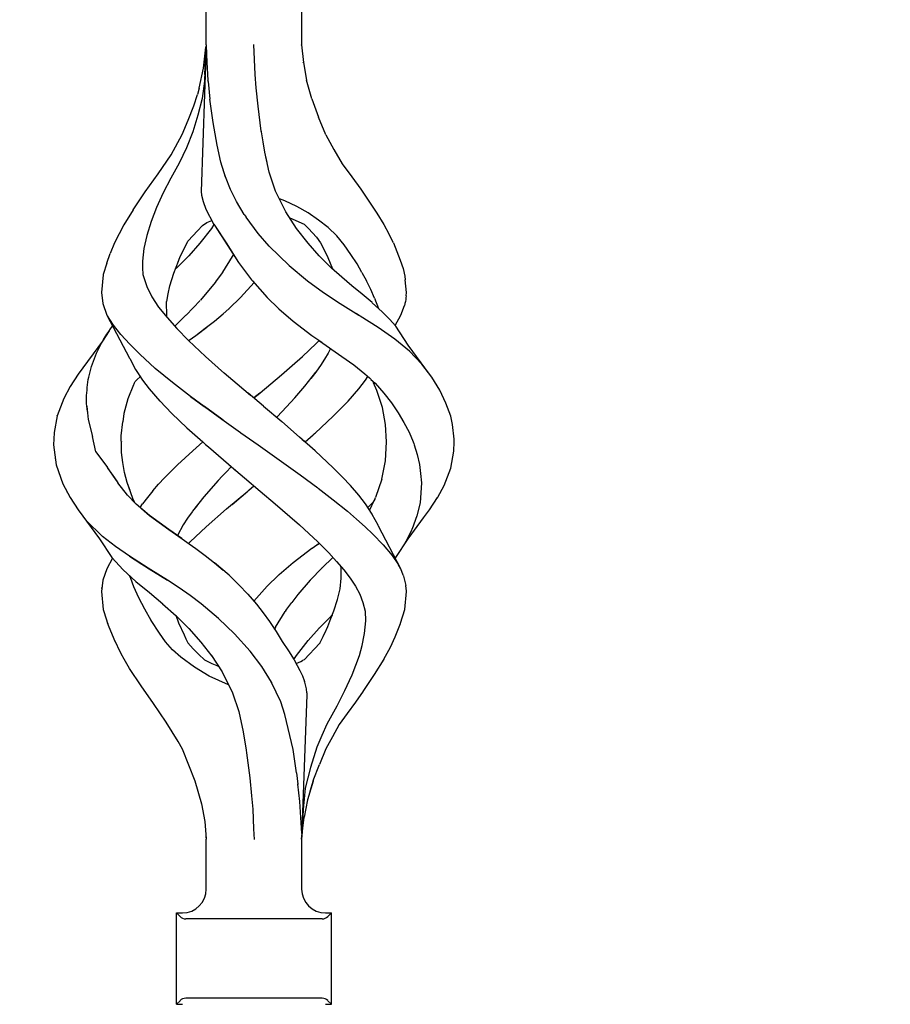
# Model space of a CAD drawing. Units: millimetres. Extents: x 0 to 8410, y 0 to 5940.
# Drawn here: x 5559 to 5668, y 4570 to 4693 of the extents above; entities that cross this region are included whole.
import ezdxf

# ---------------------------------------------------------------- set-up
doc = ezdxf.new("R2010")
doc.units = ezdxf.units.MM
doc.layers.add('YKK_A1', color=4, linetype='Continuous', lineweight=30)

msp = doc.modelspace()

# ---------------------------------------------------------------- linework, layer by layer
at = {"layer": 'YKK_A1', "linetype": 'Continuous', "ltscale": 0.5}
for p, q in [((5582.03, 4690.22), (5582.03, 4696.51)), ((5594.03, 4696.51), (5594.03, 4690.22)), ((5582.03, 4690.15), (5581.38, 4671.77)), ((5581.83, 4686.47), (5582.02, 4690.05)), ((5582.02, 4690.16), (5582.02, 4690.05)), ((5582.03, 4690.22), (5582.03, 4690.15)), ((5582.03, 4690.15), (5582.1, 4687.99)), ((5588.19, 4686.47), (5588.01, 4690.26)), ((5594.03, 4690.22), (5594.27, 4687.98)), ((5594.03, 4690.22), (5594.03, 4690.22)), ((5594.03, 4690.18), (5594.03, 4690.22)), ((5581.7, 4687.28), (5581.99, 4689.91)), ((5582.1, 4687.99), (5582.24, 4685.77)), ((5594.23, 4687.99), (5594.23, 4688)), ((5594.23, 4688), (5594.23, 4687.99)), ((5594.23, 4687.99), (5594.23, 4687.99)), ((5594.23, 4687.97), (5594.23, 4687.99)), ((5594.27, 4687.98), (5594.65, 4685.77)), ((5581.13, 4684.76), (5581.7, 4687.28)), ((5581.83, 4686.47), (5581.81, 4686.05)), ((5588.32, 4684.8), (5588.19, 4686.47)), ((5581.79, 4685.63), (5581.5, 4683.47)), ((5581.81, 4686.05), (5581.79, 4685.63)), ((5582.26, 4685.69), (5582.24, 4685.77)), ((5582.26, 4685.62), (5582.26, 4685.69)), ((5582.26, 4685.62), (5582.49, 4683.38)), ((5595.3, 4683.41), (5594.65, 4685.77)), ((5580.45, 4682.55), (5580.91, 4683.99)), ((5581.13, 4684.76), (5580.91, 4683.99)), ((5588.54, 4682.51), (5588.32, 4684.8)), ((5579.74, 4680.73), (5580.45, 4682.55)), ((5581.5, 4683.47), (5580.96, 4681.36)), ((5582.88, 4680.46), (5582.49, 4683.38)), ((5595.3, 4683.41), (5596.16, 4681.13)), ((5580.96, 4681.36), (5580.33, 4679.28)), ((5588.95, 4679.37), (5588.54, 4682.51)), ((5579, 4678.93), (5579.74, 4680.73)), ((5583.38, 4677.6), (5582.88, 4680.46)), ((5597.08, 4678.88), (5596.16, 4681.13)), ((5577.61, 4676.37), (5579, 4678.93)), ((5580.33, 4679.28), (5579.53, 4677.27)), ((5588.96, 4679.33), (5588.95, 4679.38)), ((5588.95, 4679.36), (5588.95, 4679.37)), ((5588.95, 4679.35), (5588.95, 4679.36)), ((5588.95, 4679.33), (5588.95, 4679.35)), ((5588.96, 4679.31), (5588.95, 4679.33)), ((5588.97, 4679.29), (5588.96, 4679.33)), ((5588.96, 4679.29), (5588.96, 4679.31)), ((5589.18, 4678), (5588.97, 4679.29)), ((5597.08, 4678.88), (5598.07, 4677.04)), ((5583.87, 4675.45), (5583.38, 4677.6)), ((5589.39, 4676.72), (5589.18, 4678)), ((5575.99, 4674.01), (5577.61, 4676.37)), ((5579.53, 4677.27), (5578.62, 4675.32)), ((5589.67, 4675.41), (5589.39, 4676.72)), ((5589.94, 4674.18), (5589.39, 4676.71)), ((5598.07, 4677.04), (5599.14, 4675.26)), ((5578.62, 4675.32), (5577.59, 4673.45)), ((5584.46, 4673.56), (5583.87, 4675.45)), ((5584.44, 4673.6), (5583.95, 4675.17)), ((5599.14, 4675.26), (5600.36, 4673.62)), ((5574.34, 4671.71), (5575.99, 4674.01)), ((5590.73, 4671.81), (5589.94, 4674.18)), ((5577.59, 4673.45), (5576.62, 4671.6)), ((5577.61, 4673.49), (5577.61, 4673.49)), ((5577.61, 4673.49), (5577.61, 4673.49)), ((5577.61, 4673.49), (5577.61, 4673.48)), ((5577.61, 4673.49), (5577.61, 4673.49)), ((5577.61, 4673.48), (5577.62, 4673.47)), ((5585.08, 4672.04), (5584.44, 4673.6)), ((5600.36, 4673.62), (5601.47, 4672.07)), ((5572.84, 4669.48), (5574.34, 4671.71)), ((5576.62, 4671.6), (5575.77, 4669.77)), ((5576.7, 4671.77), (5576.7, 4671.78)), ((5576.7, 4671.78), (5576.7, 4671.78)), ((5576.7, 4671.78), (5576.7, 4671.78)), ((5576.7, 4671.77), (5576.7, 4671.77)), ((5576.7, 4671.77), (5576.7, 4671.77)), ((5576.7, 4671.76), (5576.7, 4671.77)), ((5576.7, 4671.76), (5576.7, 4671.76)), ((5576.7, 4671.76), (5576.7, 4671.76)), ((5581.38, 4671.77), (5581.43, 4671.3)), ((5585.83, 4670.5), (5585.08, 4672.04)), ((5592.02, 4669.2), (5590.73, 4671.81)), ((5601.47, 4672.07), (5602.5, 4670.56)), ((5581.43, 4671.3), (5581.64, 4670.49)), ((5581.64, 4670.49), (5581.98, 4669.56)), ((5586.81, 4668.89), (5585.83, 4670.5)), ((5591.9, 4670.6), (5591.23, 4670.84)), ((5593.42, 4669.89), (5591.9, 4670.6)), ((5602.5, 4670.56), (5603.49, 4669.06)), ((5572.83, 4669.48), (5571.67, 4667.59)), ((5575.77, 4669.77), (5575.08, 4667.98)), ((5575.69, 4669.58), (5575.69, 4669.59)), ((5581.98, 4669.56), (5582.96, 4667.7)), ((5586.81, 4668.89), (5587.04, 4668.52)), ((5592.02, 4669.2), (5592.02, 4669.2)), ((5592.02, 4669.19), (5592.02, 4669.2)), ((5592.02, 4669.2), (5592.02, 4669.2)), ((5592.02, 4669.19), (5592.02, 4669.19)), ((5592.03, 4669.19), (5592.02, 4669.19)), ((5592.03, 4669.19), (5592.03, 4669.19)), ((5592.03, 4669.19), (5592.03, 4669.19)), ((5592.03, 4669.19), (5592.03, 4669.19)), ((5592.03, 4669.19), (5592.03, 4669.19)), ((5593.37, 4667.13), (5592.03, 4669.19)), ((5594.85, 4669.07), (5593.42, 4669.89)), ((5596.14, 4668.18), (5594.85, 4669.07)), ((5603.49, 4669.06), (5604.37, 4667.6)), ((5575.08, 4667.98), (5574.54, 4666.25)), ((5581.54, 4667.47), (5582.08, 4667.85)), ((5582.08, 4667.85), (5582.72, 4668.11)), ((5582.72, 4668.11), (5582.74, 4668.12)), ((5582.96, 4667.7), (5582.97, 4667.67)), ((5582.97, 4667.67), (5582.97, 4667.67)), ((5582.97, 4667.67), (5582.97, 4667.67)), ((5582.97, 4667.67), (5582.97, 4667.67)), ((5582.97, 4667.67), (5582.97, 4667.67)), ((5582.97, 4667.67), (5582.97, 4667.67)), ((5582.97, 4667.67), (5582.97, 4667.67)), ((5582.97, 4667.67), (5583.07, 4667.52)), ((5588.56, 4666.48), (5587.04, 4668.52)), ((5592.54, 4668.46), (5594.34, 4667.66)), ((5592.83, 4668.33), (5592.93, 4668.29)), ((5594.34, 4667.66), (5594.35, 4667.66)), ((5594.34, 4667.66), (5594.88, 4667.13)), ((5594.34, 4667.66), (5594.37, 4667.63)), ((5594.35, 4667.66), (5594.35, 4667.67)), ((5594.35, 4667.66), (5594.35, 4667.66)), ((5597.35, 4667.22), (5596.14, 4668.18)), ((5571.67, 4667.59), (5570.49, 4665.3)), ((5571.67, 4667.59), (5571.68, 4667.59)), ((5571.67, 4667.59), (5571.67, 4667.59)), ((5571.68, 4667.59), (5571.69, 4667.59)), ((5580.33, 4666.2), (5580.94, 4666.83)), ((5580.94, 4666.83), (5581.54, 4667.47)), ((5582.68, 4667.13), (5581.22, 4665.25)), ((5583, 4667.62), (5582.68, 4667.13)), ((5583.07, 4667.52), (5584.52, 4665.32)), ((5583.28, 4667.2), (5583.91, 4666.25)), ((5589.94, 4664.89), (5588.56, 4666.48)), ((5594.84, 4665.25), (5593.37, 4667.13)), ((5594.88, 4667.13), (5595.38, 4666.55)), ((5595.38, 4666.55), (5595.91, 4666.01)), ((5598.45, 4666.18), (5597.35, 4667.22)), ((5604.37, 4667.6), (5604.98, 4666.45)), ((5605.57, 4665.3), (5604.98, 4666.45)), ((5570.49, 4665.3), (5569.94, 4663.95)), ((5574.54, 4666.25), (5574.18, 4664.59)), ((5578.72, 4663.48), (5579.73, 4665.54)), ((5579.73, 4665.54), (5579.74, 4665.55)), ((5579.74, 4665.55), (5579.75, 4665.56)), ((5579.75, 4665.56), (5580.33, 4666.2)), ((5581.22, 4665.25), (5579.84, 4663.69)), ((5583.91, 4666.25), (5584.76, 4664.94)), ((5584.52, 4665.32), (5584.54, 4665.3)), ((5584.54, 4665.3), (5586.07, 4662.85)), ((5596.22, 4663.69), (5594.84, 4665.25)), ((5595.91, 4666.01), (5596.42, 4665.3)), ((5596.42, 4665.3), (5596.83, 4664.53)), ((5599.39, 4665.05), (5598.45, 4666.18)), ((5605.57, 4665.3), (5606.02, 4664.2)), ((5569.5, 4662.77), (5569.94, 4663.95)), ((5574.18, 4664.59), (5573.99, 4662.99)), ((5584.76, 4664.94), (5585.64, 4663.53)), ((5589.95, 4664.89), (5589.94, 4664.89)), ((5589.95, 4664.89), (5589.95, 4664.89)), ((5589.95, 4664.89), (5592.44, 4662.47)), ((5596.83, 4664.53), (5597.33, 4663.48)), ((5600.23, 4663.86), (5599.39, 4665.05)), ((5606.02, 4664.2), (5606.44, 4663.11)), ((5569.5, 4662.77), (5569.05, 4661.32)), ((5573.99, 4662.99), (5574.02, 4662.15)), ((5577.97, 4661.51), (5578.54, 4663.01)), ((5579.84, 4663.69), (5578.33, 4662.18)), ((5578.51, 4662.93), (5578.72, 4663.48)), ((5585.28, 4663.57), (5584.08, 4661.62)), ((5585.44, 4663.86), (5585.28, 4663.57)), ((5585.29, 4663.56), (5585.3, 4663.56)), ((5585.29, 4663.56), (5585.29, 4663.56)), ((5585.3, 4663.56), (5585.3, 4663.55)), ((5586.07, 4662.85), (5587.71, 4660.66)), ((5597.73, 4662.18), (5596.22, 4663.69)), ((5597.33, 4663.48), (5597.89, 4662.04)), ((5601.01, 4662.65), (5600.23, 4663.86)), ((5606.44, 4663.11), (5606.78, 4662.09)), ((5574.02, 4662.16), (5574.05, 4661.33)), ((5574.02, 4662.15), (5574.05, 4661.32)), ((5577.46, 4659.89), (5577.97, 4661.51)), ((5577.97, 4661.51), (5577.97, 4661.51)), ((5578.33, 4662.18), (5578.17, 4662.04)), ((5584.06, 4661.58), (5583.29, 4660.52)), ((5584.08, 4661.62), (5584.06, 4661.58)), ((5584.08, 4661.58), (5584.07, 4661.58)), ((5584.09, 4661.59), (5584.08, 4661.58)), ((5584.1, 4661.6), (5584.09, 4661.59)), ((5584.1, 4661.61), (5584.1, 4661.61)), ((5584.1, 4661.61), (5584.1, 4661.61)), ((5584.1, 4661.61), (5584.1, 4661.6)), ((5592.44, 4662.47), (5594.75, 4660.53)), ((5592.44, 4662.47), (5592.45, 4662.47)), ((5597.75, 4662.16), (5597.73, 4662.18)), ((5597.78, 4662.13), (5597.75, 4662.16)), ((5599.07, 4661), (5597.78, 4662.13)), ((5601.62, 4661.58), (5601.01, 4662.65)), ((5601.62, 4661.58), (5602.2, 4660.51)), ((5606.78, 4662.09), (5607.01, 4661.12)), ((5569.04, 4661.29), (5568.84, 4659.08)), ((5569.05, 4661.32), (5569.04, 4661.29)), ((5574.05, 4661.33), (5574.08, 4661.18)), ((5574.05, 4661.32), (5574.08, 4661.18)), ((5574.08, 4661.18), (5574.55, 4659.83)), ((5583.15, 4660.33), (5581.31, 4658.1)), ((5583.29, 4660.52), (5583.15, 4660.33)), ((5586.35, 4658.42), (5588.04, 4660.31)), ((5587.71, 4660.66), (5587.83, 4660.52)), ((5587.83, 4660.52), (5589.71, 4658.42)), ((5594.75, 4660.53), (5596.76, 4659.08)), ((5600.36, 4659.89), (5599.07, 4661)), ((5602.72, 4659.42), (5602.2, 4660.51)), ((5607.01, 4661.12), (5607.07, 4660.65)), ((5607.22, 4659.08), (5607.07, 4660.67)), ((5568.84, 4659.08), (5569.03, 4657.66)), ((5574.55, 4659.83), (5575.18, 4658.51)), ((5577.23, 4658.9), (5577.46, 4659.89)), ((5596.76, 4659.08), (5596.79, 4659.05)), ((5596.79, 4659.05), (5598.89, 4657.66)), ((5601.64, 4658.84), (5600.36, 4659.89)), ((5603.21, 4658.35), (5602.72, 4659.42)), ((5607.16, 4658.65), (5607.22, 4659.08)), ((5575.18, 4658.51), (5576.04, 4657.22)), ((5577.05, 4656.08), (5577.04, 4657.94)), ((5577.07, 4657.94), (5577.23, 4658.9)), ((5581.28, 4658.07), (5579.48, 4656.21)), ((5584.93, 4657.04), (5586.35, 4658.42)), ((5589.71, 4658.42), (5591.13, 4657.04)), ((5602.88, 4657.8), (5601.64, 4658.84)), ((5602.88, 4657.8), (5602.88, 4657.8)), ((5602.88, 4657.8), (5602.88, 4657.8)), ((5602.88, 4657.79), (5602.88, 4657.8)), ((5602.89, 4657.79), (5602.88, 4657.79)), ((5604.16, 4656.63), (5602.9, 4657.78)), ((5602.9, 4657.78), (5602.9, 4657.78)), ((5602.91, 4657.78), (5602.9, 4657.78)), ((5603.21, 4658.35), (5603.69, 4657.06)), ((5607.08, 4657.93), (5607.02, 4657.66)), ((5607.12, 4658.19), (5607.08, 4657.93)), ((5607.15, 4658.41), (5607.12, 4658.19)), ((5607.16, 4658.65), (5607.15, 4658.41)), ((5569.03, 4657.66), (5569.54, 4656.23)), ((5576.04, 4657.22), (5577.11, 4655.91)), ((5584.17, 4656.39), (5584.87, 4656.99)), ((5584.87, 4656.99), (5584.88, 4657)), ((5584.88, 4657), (5584.9, 4657.02)), ((5584.9, 4657.02), (5584.91, 4657.03)), ((5584.91, 4657.03), (5584.92, 4657.04)), ((5584.92, 4657.04), (5584.93, 4657.04)), ((5584.93, 4657.04), (5584.93, 4657.04)), ((5591.13, 4657.04), (5591.16, 4657.01)), ((5591.16, 4657.01), (5592.98, 4655.46)), ((5598.89, 4657.66), (5601.22, 4656.21)), ((5605.07, 4655.7), (5604.16, 4656.63)), ((5606.52, 4656.23), (5606.95, 4657.43)), ((5607.02, 4657.65), (5606.95, 4657.43)), ((5607.02, 4657.66), (5607.02, 4657.65)), ((5569.54, 4656.23), (5572.39, 4650.8)), ((5570.35, 4654.97), (5569.62, 4656.13)), ((5577.1, 4655.92), (5577.08, 4656.09)), ((5577.11, 4655.91), (5578.32, 4654.55)), ((5579.46, 4656.19), (5578.14, 4654.9)), ((5581.9, 4654.56), (5583.06, 4655.45)), ((5583.06, 4655.45), (5584.17, 4656.39)), ((5592.98, 4655.46), (5595.33, 4653.67)), ((5601.4, 4656.09), (5600.9, 4656.41)), ((5603.66, 4654.65), (5601.4, 4656.09)), ((5605.88, 4654.81), (5605.07, 4655.7)), ((5605.81, 4654.89), (5606.52, 4656.23)), ((5569.81, 4654.25), (5568.97, 4652.93)), ((5569.53, 4653.82), (5569.76, 4654.16)), ((5569.76, 4654.16), (5569.99, 4654.5)), ((5569.99, 4654.5), (5570.24, 4654.84)), ((5570.24, 4654.84), (5570.26, 4654.86)), ((5571.27, 4653.79), (5570.35, 4654.97)), ((5578.32, 4654.55), (5579.81, 4653.01)), ((5580.73, 4653.67), (5582.09, 4654.71)), ((5580.73, 4653.67), (5581.9, 4654.56)), ((5605.75, 4653.2), (5603.66, 4654.65)), ((5607.45, 4652.44), (5605.88, 4654.81)), ((5568.97, 4652.93), (5565.93, 4648.78)), ((5568.74, 4652.46), (5568.92, 4652.8)), ((5568.92, 4652.8), (5569.11, 4653.14)), ((5568.97, 4652.93), (5568.94, 4652.87)), ((5569.11, 4653.14), (5569.32, 4653.48)), ((5569.32, 4653.48), (5569.53, 4653.82)), ((5572.4, 4652.57), (5571.27, 4653.79)), ((5581.93, 4651.01), (5579.8, 4653.01)), ((5579.81, 4653.01), (5579.87, 4653.05)), ((5579.87, 4653.05), (5580.73, 4653.67)), ((5580.67, 4653.64), (5580.7, 4653.66)), ((5580.7, 4653.66), (5580.73, 4653.67)), ((5595.33, 4653.67), (5595.33, 4653.67)), ((5595.33, 4653.67), (5595.33, 4653.67)), ((5595.33, 4653.67), (5595.33, 4653.67)), ((5595.33, 4653.67), (5595.33, 4653.67)), ((5595.33, 4653.67), (5596.55, 4652.81)), ((5595.86, 4652.64), (5596.24, 4653.02)), ((5596.29, 4652.99), (5599.08, 4651.03)), ((5607.61, 4651.67), (5605.75, 4653.2)), ((5568.23, 4651.44), (5568.39, 4651.78)), ((5568.39, 4651.78), (5568.56, 4652.12)), ((5568.56, 4652.12), (5568.74, 4652.46)), ((5573.67, 4651.31), (5572.4, 4652.57)), ((5594.13, 4651.01), (5595.86, 4652.64)), ((5594.13, 4651.01), (5595.86, 4652.64)), ((5597.67, 4652.02), (5597.36, 4651.43)), ((5610.13, 4648.78), (5607.45, 4652.44)), ((5609.13, 4650.04), (5607.61, 4651.67)), ((5567.72, 4650.1), (5567.83, 4650.43)), ((5567.83, 4650.43), (5567.96, 4650.77)), ((5567.96, 4650.77), (5568.09, 4651.1)), ((5568.09, 4651.1), (5568.23, 4651.44)), ((5572.39, 4650.79), (5572.42, 4650.75)), ((5572.42, 4650.75), (5573.14, 4649.37)), ((5575.62, 4649.52), (5573.67, 4651.31)), ((5584.34, 4648.89), (5581.93, 4651.01)), ((5592.82, 4649.86), (5594.13, 4651.01)), ((5596.92, 4650.67), (5596.38, 4649.86)), ((5597.36, 4651.43), (5596.92, 4650.67)), ((5599.08, 4651.03), (5600.58, 4649.95)), ((5567.34, 4648.76), (5567.43, 4649.1)), ((5567.43, 4649.1), (5567.52, 4649.43)), ((5567.52, 4649.43), (5567.61, 4649.76)), ((5567.61, 4649.76), (5567.72, 4650.1)), ((5573.14, 4649.37), (5574.01, 4648.04)), ((5577.78, 4647.74), (5575.62, 4649.52)), ((5591.49, 4648.71), (5592.82, 4649.86)), ((5596.48, 4650.02), (5595.82, 4649.05)), ((5600.58, 4649.95), (5601.98, 4648.82)), ((5610.4, 4648.39), (5609.13, 4650.04)), ((5565.93, 4648.78), (5564.92, 4647.25)), ((5567.13, 4647.76), (5567.19, 4648.1)), ((5567.19, 4648.1), (5567.26, 4648.43)), ((5567.26, 4648.43), (5567.34, 4648.76)), ((5572.94, 4647.61), (5573.1, 4647.88)), ((5573.1, 4647.88), (5573.34, 4648.13)), ((5573.34, 4648.13), (5573.73, 4648.47)), ((5573.64, 4648.61), (5573.8, 4648.35)), ((5573.8, 4648.35), (5573.89, 4648.22)), ((5574.01, 4648.04), (5574.83, 4646.94)), ((5584.3, 4648.94), (5585.93, 4647.55)), ((5590.15, 4647.57), (5591.49, 4648.71)), ((5594.43, 4647.29), (5595.8, 4649.02)), ((5595.8, 4649.02), (5595.17, 4648.23)), ((5595.82, 4649.05), (5595.8, 4649.02)), ((5595.82, 4649.05), (5595.8, 4649.02)), ((5601.23, 4646.94), (5602.05, 4648.04)), ((5601.96, 4648.83), (5602.55, 4648.33)), ((5602.05, 4648.04), (5602.35, 4648.5)), ((5602.55, 4648.33), (5602.97, 4647.87)), ((5602.73, 4648.13), (5603.27, 4647.64)), ((5602.97, 4647.87), (5603.08, 4647.7)), ((5611.41, 4646.76), (5610.4, 4648.39)), ((5564.92, 4647.25), (5564.1, 4645.73)), ((5567.01, 4646.43), (5567.04, 4646.76)), ((5567.05, 4647.37), (5567.04, 4647.37)), ((5567.04, 4646.76), (5567.06, 4647.1)), ((5567.06, 4647.1), (5567.09, 4647.43)), ((5567.09, 4647.43), (5567.13, 4647.76)), ((5572.87, 4647.45), (5572.18, 4645.67)), ((5572.94, 4647.61), (5572.87, 4647.45)), ((5574.83, 4646.94), (5576.17, 4645.4)), ((5580.06, 4645.97), (5577.78, 4647.74)), ((5578.1, 4647.48), (5578.11, 4647.49)), ((5578.11, 4647.49), (5578.13, 4647.5)), ((5585.93, 4647.55), (5587.58, 4646.16)), ((5588.81, 4646.44), (5590.15, 4647.57)), ((5593.16, 4645.82), (5594.43, 4647.29)), ((5599.89, 4645.4), (5601.23, 4646.94)), ((5603.5, 4646.72), (5603.08, 4647.7)), ((5603.27, 4647.64), (5604.35, 4646.4)), ((5604.19, 4644.58), (5603.5, 4646.72)), ((5612.18, 4645.14), (5611.41, 4646.76)), ((5564.1, 4645.73), (5563.27, 4643.56)), ((5566.96, 4645.76), (5566.98, 4646.1)), ((5566.96, 4645.43), (5566.96, 4645.76)), ((5566.97, 4645.09), (5566.96, 4645.43)), ((5566.98, 4646.1), (5567.01, 4646.43)), ((5572.18, 4645.67), (5571.67, 4643.84)), ((5576.19, 4645.42), (5577.69, 4643.85)), ((5580.01, 4646.01), (5580.01, 4646.02)), ((5580.01, 4646.02), (5580.02, 4646.02)), ((5580.01, 4646.01), (5580.01, 4646.01)), ((5580.01, 4646.01), (5580.06, 4645.97)), ((5581.77, 4644.72), (5580.06, 4645.97)), ((5580.06, 4645.97), (5581.77, 4644.72)), ((5587.26, 4646.44), (5587.25, 4646.44)), ((5587.31, 4646.39), (5587.3, 4646.4)), ((5589.24, 4644.77), (5587.31, 4646.39)), ((5588.75, 4646.39), (5588.03, 4645.79)), ((5588.03, 4645.79), (5588.75, 4646.39)), ((5588.81, 4646.44), (5588.75, 4646.39)), ((5588.75, 4646.39), (5588.81, 4646.44)), ((5591.59, 4644.11), (5593.16, 4645.82)), ((5598.01, 4643.49), (5599.89, 4645.4)), ((5604.35, 4646.4), (5605.32, 4645.16)), ((5604.51, 4646.26), (5604.51, 4646.26)), ((5567, 4644.75), (5566.97, 4645.09)), ((5567, 4644.78), (5567.18, 4643.07)), ((5567.03, 4644.42), (5567, 4644.75)), ((5567.07, 4644.08), (5567.03, 4644.42)), ((5581.78, 4644.71), (5581.77, 4644.72)), ((5581.8, 4644.7), (5581.78, 4644.71)), ((5583.99, 4643.12), (5581.8, 4644.7)), ((5581.8, 4644.7), (5583.99, 4643.12)), ((5589.24, 4644.77), (5591.52, 4642.82)), ((5604.59, 4642.44), (5604.19, 4644.58)), ((5605.32, 4645.16), (5606.17, 4643.94)), ((5612.78, 4643.52), (5612.18, 4645.14)), ((5563.26, 4643.53), (5562.88, 4641.44)), ((5563.27, 4643.56), (5563.26, 4643.53)), ((5563.27, 4643.56), (5563.27, 4643.56)), ((5563.27, 4643.56), (5563.28, 4643.56)), ((5563.28, 4643.56), (5563.29, 4643.57)), ((5567.18, 4643.07), (5567.72, 4640.95)), ((5571.67, 4643.84), (5571.52, 4642.79)), ((5577.69, 4643.85), (5579.59, 4642.05)), ((5583.99, 4643.12), (5584.28, 4642.91)), ((5584.14, 4643.01), (5583.99, 4643.12)), ((5584.28, 4642.91), (5586.34, 4641.44)), ((5584.28, 4642.91), (5586.34, 4641.44)), ((5591.59, 4644.11), (5590.89, 4643.36)), ((5595.73, 4641.37), (5598.01, 4643.49)), ((5606.16, 4643.99), (5606.16, 4643.99)), ((5606.16, 4643.99), (5606.16, 4643.99)), ((5606.16, 4643.99), (5606.16, 4643.99)), ((5606.16, 4643.99), (5606.17, 4643.99)), ((5606.17, 4643.94), (5606.9, 4642.71)), ((5612.99, 4642.44), (5612.78, 4643.52)), ((5612.9, 4643.14), (5612.9, 4643.14)), ((5612.9, 4643.14), (5612.9, 4643.14)), ((5612.9, 4643.14), (5612.9, 4643.14)), ((5612.9, 4643.14), (5612.9, 4643.14)), ((5612.9, 4643.14), (5612.9, 4643.14)), ((5612.9, 4643.14), (5612.9, 4643.14)), ((5571.33, 4641.02), (5571.52, 4642.79)), ((5579.59, 4642.05), (5581.6, 4640.26)), ((5591.52, 4642.82), (5593.76, 4640.88)), ((5604.71, 4640.26), (5604.59, 4642.44)), ((5606.9, 4642.71), (5607.55, 4641.49)), ((5613.22, 4640.62), (5612.99, 4642.44)), ((5562.88, 4641.42), (5562.83, 4639.89)), ((5562.88, 4641.44), (5562.88, 4641.42)), ((5568.13, 4639), (5567.72, 4640.95)), ((5571.33, 4641.02), (5571.33, 4641.02)), ((5571.36, 4639.64), (5571.33, 4641.02)), ((5586.35, 4641.43), (5586.34, 4641.44)), ((5586.34, 4641.44), (5586.37, 4641.42)), ((5586.37, 4641.42), (5586.35, 4641.43)), ((5586.37, 4641.42), (5588.03, 4640.26)), ((5586.37, 4641.42), (5588.03, 4640.26)), ((5595.73, 4639.14), (5593.76, 4640.88)), ((5594.11, 4640.57), (5594.46, 4640.26)), ((5594.46, 4640.26), (5595.48, 4641.16)), ((5595.48, 4641.16), (5595.6, 4641.27)), ((5595.54, 4641.21), (5595.6, 4641.27)), ((5595.6, 4641.27), (5595.73, 4641.37)), ((5595.6, 4641.27), (5595.66, 4641.32)), ((5595.66, 4641.32), (5595.72, 4641.37)), ((5607.55, 4641.49), (5608.07, 4640.26)), ((5613.21, 4640.26), (5613.22, 4640.62)), ((5562.83, 4639.89), (5563.15, 4637.39)), ((5571.35, 4640.31), (5571.35, 4640.26)), ((5571.38, 4638.95), (5571.36, 4639.64)), ((5581.6, 4640.26), (5580.33, 4639.14)), ((5581.59, 4640.26), (5581.95, 4639.95)), ((5581.95, 4639.95), (5582.3, 4639.64)), ((5582.3, 4639.65), (5582.3, 4639.64)), ((5582.3, 4639.65), (5582.3, 4639.65)), ((5582.3, 4639.65), (5582.3, 4639.65)), ((5582.3, 4639.64), (5584.83, 4637.45)), ((5582.3, 4639.64), (5582.3, 4639.64)), ((5582.3, 4639.64), (5582.3, 4639.64)), ((5582.3, 4639.64), (5582.3, 4639.64)), ((5582.3, 4639.64), (5582.3, 4639.64)), ((5582.3, 4639.64), (5582.3, 4639.64)), ((5588.03, 4640.26), (5588.56, 4639.89)), ((5588.56, 4639.89), (5591.48, 4637.82)), ((5604.57, 4637.9), (5604.71, 4640.26)), ((5608.07, 4640.26), (5608.14, 4640.08)), ((5608.14, 4640.08), (5608.2, 4639.9)), ((5608.2, 4639.9), (5608.55, 4638.68)), ((5613.18, 4639.08), (5613.21, 4640.26)), ((5563.06, 4638.15), (5563.05, 4638.16)), ((5568.13, 4639), (5569.62, 4637.05)), ((5571.52, 4637.67), (5571.38, 4638.95)), ((5580.33, 4639.14), (5578.43, 4637.39)), ((5598.01, 4637.02), (5595.73, 4639.14)), ((5608.55, 4638.68), (5608.85, 4637.44)), ((5612.79, 4636.96), (5613.18, 4639.08)), ((5563.15, 4637.39), (5563.99, 4635.01)), ((5569.58, 4637.03), (5570.76, 4635.31)), ((5569.58, 4637.03), (5570.91, 4635.1)), ((5571.75, 4636.41), (5571.52, 4637.67)), ((5578.43, 4637.39), (5577.47, 4636.45)), ((5585.1, 4637.09), (5584.58, 4636.52)), ((5584.83, 4637.45), (5585.83, 4636.6)), ((5584.9, 4637.39), (5586.82, 4635.75)), ((5585.17, 4637.16), (5585.1, 4637.09)), ((5591.48, 4637.82), (5593.85, 4636.12)), ((5599.14, 4635.88), (5598, 4637.02)), ((5604.1, 4635.58), (5604.57, 4637.9)), ((5608.85, 4637.44), (5609, 4636.28)), ((5611.96, 4634.79), (5612.79, 4636.96)), ((5572.08, 4635.15), (5571.75, 4636.41)), ((5576.02, 4634.93), (5576.79, 4635.75)), ((5576.79, 4635.75), (5577.47, 4636.45)), ((5584.05, 4635.96), (5583.53, 4635.39)), ((5584.58, 4636.52), (5584.05, 4635.96)), ((5586.82, 4635.75), (5588.81, 4634.07)), ((5593.85, 4636.12), (5596.05, 4634.5)), ((5600.23, 4634.73), (5599.14, 4635.88)), ((5604.1, 4635.58), (5603.31, 4633.26)), ((5609, 4636.28), (5609.11, 4635.12)), ((5612.37, 4635.86), (5612.41, 4635.96)), ((5563.99, 4635.01), (5564, 4635)), ((5563.99, 4635.01), (5563.99, 4635.01)), ((5563.99, 4635.01), (5564.92, 4633.27)), ((5564, 4635), (5564.01, 4635)), ((5564.01, 4635), (5564.04, 4634.97)), ((5572.14, 4633.58), (5570.91, 4635.1)), ((5572.8, 4633.13), (5572.07, 4635.15)), ((5572.44, 4634.14), (5572.08, 4635.15)), ((5575.3, 4634.11), (5576.02, 4634.93)), ((5583.53, 4635.39), (5581.73, 4633.35)), ((5587.37, 4634.18), (5588.03, 4634.73)), ((5587.37, 4634.18), (5588.03, 4634.73)), ((5596.05, 4634.5), (5596.05, 4634.5)), ((5596.05, 4634.5), (5596.05, 4634.5)), ((5596.05, 4634.5), (5596.05, 4634.5)), ((5596.05, 4634.5), (5596.05, 4634.5)), ((5596.05, 4634.5), (5596.05, 4634.5)), ((5596.12, 4634.45), (5598, 4632.99)), ((5601.23, 4633.58), (5600.19, 4634.77)), ((5609.11, 4635.12), (5609.03, 4633.87)), ((5611.17, 4633.32), (5611.96, 4634.79)), ((5564.54, 4633.96), (5564.51, 4634.04)), ((5564.92, 4633.27), (5565.93, 4631.73)), ((5573.23, 4632.43), (5572.14, 4633.58)), ((5573.04, 4632.62), (5572.8, 4633.13)), ((5574.64, 4633.29), (5574.02, 4632.48)), ((5575.3, 4634.11), (5574.64, 4633.29)), ((5581.73, 4633.35), (5580.29, 4631.53)), ((5584.59, 4631.83), (5587.25, 4634.07)), ((5585.27, 4632.41), (5587.25, 4634.07)), ((5587.25, 4634.07), (5587.37, 4634.18)), ((5587.25, 4634.07), (5587.37, 4634.18)), ((5588.81, 4634.07), (5590.69, 4632.49)), ((5597.96, 4633.04), (5597.96, 4633.04)), ((5597.96, 4633.04), (5597.96, 4633.04)), ((5597.96, 4633.04), (5597.96, 4633.04)), ((5597.96, 4633.04), (5597.96, 4633.04)), ((5598, 4632.99), (5599.8, 4631.53)), ((5602.05, 4632.48), (5601.23, 4633.58)), ((5603.26, 4633.13), (5602.81, 4632.21)), ((5603.23, 4633.07), (5602.97, 4632.65)), ((5603.26, 4633.13), (5603.28, 4633.2)), ((5603.26, 4633.14), (5603.26, 4633.14)), ((5603.26, 4633.14), (5603.26, 4633.14)), ((5603.28, 4633.2), (5603.31, 4633.26)), ((5609.03, 4633.87), (5608.93, 4632.62)), ((5610.13, 4631.73), (5611.14, 4633.27)), ((5611.14, 4633.27), (5611.15, 4633.29)), ((5611.14, 4633.27), (5611.14, 4633.27)), ((5611.15, 4633.29), (5611.16, 4633.3)), ((5611.16, 4633.31), (5611.17, 4633.32)), ((5611.16, 4633.3), (5611.16, 4633.31)), ((5565.93, 4631.73), (5568.61, 4628.08)), ((5574.89, 4631.01), (5573.23, 4632.43)), ((5573.71, 4632.02), (5574.02, 4632.48)), ((5573.88, 4631.87), (5574.89, 4631.02)), ((5580.88, 4632.28), (5580.29, 4631.53)), ((5582.01, 4629.58), (5584.59, 4631.83)), ((5585.23, 4632.38), (5585.27, 4632.41)), ((5590.69, 4632.49), (5592.55, 4630.89)), ((5602.89, 4631.19), (5602.05, 4632.48)), ((5602.34, 4632.03), (5602.75, 4632.4)), ((5602.81, 4632.21), (5602.56, 4631.69)), ((5602.97, 4632.65), (5602.75, 4632.4)), ((5608.93, 4632.62), (5608.51, 4630.97)), ((5609.37, 4630.7), (5610.13, 4631.73)), ((5574.89, 4631.02), (5576.09, 4630.13)), ((5577.3, 4629.25), (5574.89, 4631.01)), ((5579.68, 4630.66), (5579.14, 4629.85)), ((5580.24, 4631.47), (5579.68, 4630.66)), ((5580.29, 4631.53), (5580.24, 4631.47)), ((5580.29, 4631.53), (5580.24, 4631.47)), ((5592.55, 4630.89), (5593.77, 4629.83)), ((5599.8, 4631.53), (5600.93, 4630.56)), ((5600.93, 4630.56), (5602.02, 4629.57)), ((5602.9, 4631.18), (5602.89, 4631.19)), ((5602.9, 4631.17), (5602.9, 4631.18)), ((5602.91, 4631.16), (5602.9, 4631.17)), ((5602.92, 4631.15), (5602.91, 4631.16)), ((5602.92, 4631.15), (5602.92, 4631.15)), ((5602.92, 4631.15), (5602.92, 4631.15)), ((5602.92, 4631.15), (5602.93, 4631.11)), ((5603.64, 4629.77), (5602.92, 4631.15)), ((5607.09, 4627.59), (5609.37, 4630.7)), ((5608.51, 4630.97), (5607.92, 4629.31)), ((5568.97, 4628.38), (5566.92, 4630.38)), ((5576.09, 4630.13), (5577.3, 4629.25)), ((5577.3, 4629.25), (5578.15, 4628.66)), ((5578.95, 4628.11), (5577.3, 4629.25)), ((5579.14, 4629.85), (5578.4, 4628.49)), ((5580, 4627.68), (5582.01, 4629.58)), ((5593.77, 4629.83), (5594.93, 4628.76)), ((5602.02, 4629.57), (5602.97, 4628.64)), ((5603.65, 4629.76), (5603.64, 4629.77)), ((5603.65, 4629.75), (5603.65, 4629.76)), ((5603.66, 4629.74), (5603.65, 4629.75)), ((5603.69, 4629.68), (5603.66, 4629.74)), ((5606.52, 4624.29), (5603.69, 4629.68)), ((5607.83, 4629.07), (5607.96, 4629.4)), ((5568.61, 4628.08), (5570.17, 4625.71)), ((5570.61, 4627.1), (5568.97, 4628.38)), ((5578.15, 4628.66), (5579, 4628.07)), ((5579, 4628.07), (5579.87, 4627.46)), ((5594.93, 4628.76), (5596.07, 4627.68)), ((5604.28, 4627.31), (5602.97, 4628.64)), ((5605.88, 4625.71), (5607.45, 4628.08)), ((5607.09, 4627.59), (5607.83, 4629.07)), ((5572.38, 4625.87), (5570.61, 4627.1)), ((5579.81, 4627.5), (5580, 4627.68)), ((5579.87, 4627.46), (5580.73, 4626.84)), ((5579.98, 4627.69), (5579.98, 4627.69)), ((5579.98, 4627.69), (5579.98, 4627.69)), ((5579.98, 4627.69), (5579.98, 4627.69)), ((5579.99, 4627.69), (5579.98, 4627.69)), ((5579.98, 4627.69), (5579.98, 4627.69)), ((5580.73, 4626.84), (5581.9, 4625.96)), ((5595.33, 4626.85), (5592.98, 4625.06)), ((5595.35, 4626.87), (5595.33, 4626.85)), ((5596.25, 4627.5), (5595.35, 4626.87)), ((5596.04, 4627.36), (5596.25, 4627.5)), ((5596.07, 4627.68), (5597.43, 4626.29)), ((5604.28, 4627.31), (5605.4, 4625.97)), ((5570.25, 4625.63), (5569.54, 4624.29)), ((5570.17, 4625.71), (5571.56, 4624.19)), ((5572.37, 4625.87), (5574.84, 4624.31)), ((5572.38, 4625.87), (5573.94, 4624.88)), ((5574.73, 4624.38), (5572.38, 4625.87)), ((5581.9, 4625.96), (5583.06, 4625.06)), ((5597.91, 4625.69), (5596.64, 4624.46)), ((5597.43, 4626.29), (5598.43, 4625.2)), ((5605.4, 4625.97), (5606.2, 4624.79)), ((5605.81, 4625.63), (5605.88, 4625.71)), ((5569.55, 4624.3), (5569.55, 4624.3)), ((5569.55, 4624.29), (5569.55, 4624.3)), ((5573.94, 4624.88), (5575.54, 4623.87)), ((5577.17, 4622.85), (5574.73, 4624.38)), ((5574.84, 4624.31), (5577.17, 4622.86)), ((5583.06, 4625.06), (5584.17, 4624.13)), ((5584.93, 4623.48), (5583.08, 4625.06)), ((5592.98, 4625.06), (5591.19, 4623.53)), ((5596.62, 4624.44), (5595.08, 4622.85)), ((5596.62, 4624.44), (5596.62, 4624.44)), ((5596.62, 4624.44), (5596.62, 4624.44)), ((5596.62, 4624.44), (5596.63, 4624.44)), ((5596.63, 4624.45), (5596.64, 4624.46)), ((5596.63, 4624.44), (5596.63, 4624.45)), ((5596.64, 4624.46), (5596.64, 4624.46)), ((5596.64, 4624.46), (5596.64, 4624.46)), ((5596.64, 4624.46), (5596.64, 4624.46)), ((5596.64, 4624.46), (5596.64, 4624.46)), ((5598.43, 4625.2), (5599.33, 4624.16)), ((5598.99, 4624.43), (5598.97, 4624.58)), ((5598.99, 4624.43), (5598.99, 4624.43)), ((5599.02, 4623.14), (5598.99, 4624.43)), ((5606.52, 4624.29), (5606.2, 4624.79)), ((5569.54, 4624.29), (5569.03, 4622.86)), ((5569.54, 4624.29), (5569.54, 4624.29)), ((5569.54, 4624.29), (5569.54, 4624.29)), ((5569.54, 4624.29), (5569.55, 4624.29)), ((5569.55, 4624.29), (5569.55, 4624.29)), ((5569.55, 4624.29), (5569.55, 4624.29)), ((5569.55, 4624.29), (5569.55, 4624.29)), ((5571.56, 4624.19), (5573.18, 4622.72)), ((5572.52, 4623.06), (5572.38, 4623.45)), ((5572.9, 4622.04), (5572.52, 4623.06)), ((5575.54, 4623.87), (5577.17, 4622.85)), ((5584.93, 4623.48), (5586.13, 4622.3)), ((5591.13, 4623.48), (5589.71, 4622.1)), ((5591.19, 4623.53), (5591.13, 4623.48)), ((5598.86, 4621.8), (5599.02, 4623.14)), ((5599.33, 4624.16), (5600.14, 4623.13)), ((5600.14, 4623.13), (5600.81, 4622.13)), ((5606.79, 4623.51), (5606.52, 4624.29)), ((5606.79, 4623.51), (5606.85, 4623.39)), ((5606.85, 4623.39), (5607.12, 4622.18)), ((5569.03, 4622.86), (5568.84, 4621.44)), ((5568.89, 4621.88), (5568.92, 4622)), ((5568.89, 4621.84), (5568.89, 4621.88)), ((5573.55, 4620.65), (5572.9, 4622.04)), ((5573.18, 4622.72), (5574.88, 4621.3)), ((5578.6, 4621.9), (5577.17, 4622.85)), ((5580.02, 4620.93), (5578.6, 4621.9)), ((5586.13, 4622.3), (5587.26, 4621.09)), ((5589.71, 4622.1), (5588.03, 4620.22)), ((5595.08, 4622.85), (5593.56, 4621.07)), ((5600.81, 4622.13), (5601.35, 4621.1)), ((5607.21, 4621.48), (5607.12, 4622.18)), ((5568.84, 4621.44), (5569.05, 4619.2)), ((5574.28, 4619.24), (5573.55, 4620.65)), ((5574.88, 4621.3), (5576.58, 4619.89)), ((5581.4, 4619.89), (5580.02, 4620.93)), ((5587.26, 4621.09), (5588.34, 4619.85)), ((5593.56, 4621.05), (5592.8, 4620.05)), ((5593.56, 4621.07), (5593.55, 4621.06)), ((5598.53, 4620.42), (5598.86, 4621.8)), ((5601.35, 4621.1), (5601.74, 4620.05)), ((5607.01, 4619.2), (5607.22, 4621.44)), ((5607.21, 4621.47), (5607.21, 4621.48)), ((5607.21, 4621.46), (5607.21, 4621.47)), ((5607.21, 4621.44), (5607.21, 4621.46)), ((5607.22, 4621.44), (5607.21, 4621.44)), ((5576.53, 4619.91), (5578.23, 4618.4)), ((5583.58, 4618.06), (5581.4, 4619.89)), ((5588.34, 4619.85), (5589.17, 4618.76)), ((5592.06, 4619.04), (5592.8, 4620.05)), ((5598.09, 4619.01), (5598.53, 4620.42)), ((5601.74, 4620.05), (5602.01, 4618.95)), ((5569.05, 4619.2), (5569.46, 4617.86)), ((5575.1, 4617.78), (5574.28, 4619.24)), ((5578.18, 4618.45), (5578.54, 4617.5)), ((5578.23, 4618.4), (5579.85, 4616.79)), ((5589.17, 4618.76), (5589.98, 4617.67)), ((5590.76, 4616.95), (5591.96, 4618.91)), ((5592.06, 4619.04), (5591.96, 4618.91)), ((5596.31, 4616.92), (5597.73, 4618.33)), ((5597.72, 4618.03), (5598.09, 4619.01)), ((5597.74, 4618.35), (5597.73, 4618.33)), ((5597.73, 4618.33), (5597.74, 4618.34)), ((5597.74, 4618.34), (5597.76, 4618.36)), ((5597.75, 4618.36), (5597.74, 4618.35)), ((5597.89, 4618.48), (5597.75, 4618.36)), ((5597.75, 4618.36), (5597.89, 4618.48)), ((5602.01, 4618.95), (5602.05, 4617.77)), ((5606.46, 4617.44), (5607.01, 4619.2)), ((5569.46, 4617.86), (5569.6, 4617.41)), ((5569.6, 4617.41), (5569.64, 4617.4)), ((5569.71, 4617.17), (5569.63, 4617.44)), ((5570.43, 4615.43), (5569.71, 4617.17)), ((5575.03, 4617.86), (5575.04, 4617.87)), ((5575.04, 4617.87), (5575.04, 4617.87)), ((5575.04, 4617.87), (5575.04, 4617.87)), ((5575.04, 4617.87), (5575.04, 4617.87)), ((5575.04, 4617.87), (5575.05, 4617.85)), ((5575.05, 4617.85), (5575.07, 4617.82)), ((5575.07, 4617.82), (5575.09, 4617.8)), ((5575.09, 4617.8), (5575.1, 4617.78)), ((5576.14, 4616.21), (5575.1, 4617.78)), ((5578.54, 4617.5), (5579.24, 4615.99)), ((5585.6, 4616.12), (5583.58, 4618.06)), ((5589.98, 4617.67), (5590.81, 4616.4)), ((5590.62, 4616.66), (5590.78, 4616.95)), ((5596.23, 4616.84), (5596.26, 4616.88)), ((5596.26, 4616.88), (5596.28, 4616.9)), ((5596.28, 4616.9), (5596.31, 4616.92)), ((5596.94, 4616.21), (5597.33, 4617.04)), ((5597.33, 4617.04), (5597.72, 4618.03)), ((5602.05, 4617.77), (5601.91, 4616.15)), ((5605.79, 4615.75), (5606.46, 4617.41)), ((5606.45, 4617.42), (5606.46, 4617.43)), ((5606.45, 4617.41), (5606.45, 4617.42)), ((5606.46, 4617.41), (5606.45, 4617.41)), ((5606.45, 4617.41), (5606.45, 4617.41)), ((5606.45, 4617.41), (5606.45, 4617.41)), ((5606.46, 4617.43), (5606.46, 4617.44)), ((5606.46, 4617.43), (5606.46, 4617.43)), ((5576.92, 4615.13), (5576.14, 4616.21)), ((5579.24, 4615.99), (5579.47, 4615.48)), ((5579.85, 4616.79), (5581.36, 4615.09)), ((5587.57, 4613.93), (5585.6, 4616.12)), ((5586.11, 4615.62), (5586.11, 4615.62)), ((5590.81, 4616.4), (5591.57, 4615.16)), ((5594.84, 4615.27), (5596.22, 4616.83)), ((5596.22, 4616.83), (5596.23, 4616.84)), ((5596.22, 4616.83), (5596.22, 4616.83)), ((5596.75, 4615.84), (5596.33, 4614.99)), ((5596.75, 4615.84), (5596.94, 4616.21)), ((5601.91, 4616.15), (5601.56, 4614.44)), ((5605.19, 4614.46), (5605.79, 4615.75)), ((5571.32, 4613.62), (5570.43, 4615.43)), ((5570.49, 4615.22), (5570.49, 4615.21)), ((5577.8, 4614.12), (5576.92, 4615.13)), ((5579.46, 4615.48), (5579.73, 4614.99)), ((5579.73, 4614.99), (5580.39, 4614.25)), ((5581.36, 4615.09), (5582.73, 4613.32)), ((5591.57, 4615.16), (5592.36, 4613.96)), ((5593.37, 4613.38), (5594.84, 4615.27)), ((5596.31, 4614.96), (5594.34, 4612.86)), ((5596.33, 4614.99), (5596.31, 4614.96)), ((5601.6, 4614.61), (5601.26, 4613.33)), ((5604.37, 4612.92), (5605.19, 4614.46)), ((5571.71, 4612.93), (5571.32, 4613.62)), ((5578.83, 4613.2), (5577.8, 4614.12)), ((5580.53, 4611.92), (5578.83, 4613.2)), ((5580.39, 4614.25), (5581.08, 4613.53)), ((5581.08, 4613.53), (5581.8, 4612.83)), ((5582.68, 4613.38), (5584.04, 4611.32)), ((5589.02, 4611.99), (5587.57, 4613.93)), ((5592.36, 4613.96), (5593.09, 4612.84)), ((5593.06, 4612.9), (5593.37, 4613.38)), ((5601.26, 4613.33), (5600.36, 4610.9)), ((5572.38, 4611.77), (5571.71, 4612.93)), ((5582.39, 4610.8), (5580.53, 4611.92)), ((5581.8, 4612.83), (5582.74, 4612.4)), ((5582.74, 4612.4), (5583.34, 4612.13)), ((5583.34, 4612.13), (5583.51, 4612.06)), ((5590.23, 4610.04), (5589.02, 4611.99)), ((5593.09, 4612.84), (5593.47, 4612.14)), ((5593.34, 4612.39), (5593.93, 4612.63)), ((5593.47, 4612.14), (5593.8, 4611.49)), ((5593.93, 4612.63), (5594.15, 4612.77)), ((5594.34, 4612.86), (5594.15, 4612.77)), ((5594.34, 4612.86), (5594.34, 4612.86)), ((5603.21, 4611.01), (5604.39, 4612.92)), ((5573.82, 4609.59), (5572.38, 4611.77)), ((5584.83, 4609.71), (5582.39, 4610.8)), ((5584.04, 4611.32), (5585.33, 4608.71)), ((5593.8, 4611.49), (5594.12, 4610.83)), ((5594.12, 4610.83), (5594.35, 4610.24)), ((5600.32, 4610.82), (5599.44, 4608.93)), ((5600.32, 4610.82), (5600.35, 4610.86)), ((5600.36, 4610.9), (5600.35, 4610.86)), ((5601.76, 4608.87), (5603.21, 4611.01)), ((5575.41, 4607.34), (5573.82, 4609.59)), ((5590.23, 4610.04), (5590.25, 4610)), ((5590.25, 4610), (5590.23, 4610.03)), ((5591.4, 4607.57), (5590.25, 4610)), ((5594.35, 4610.24), (5594.37, 4610.18)), ((5594.42, 4610.03), (5594.37, 4610.18)), ((5594.62, 4609.21), (5594.42, 4610.03)), ((5585.33, 4608.71), (5586.12, 4606.34)), ((5594.68, 4608.46), (5594.03, 4590.3)), ((5594.69, 4608.68), (5594.62, 4609.21)), ((5594.69, 4608.68), (5594.68, 4608.46)), ((5599.44, 4608.93), (5598.45, 4607.03)), ((5601.78, 4608.89), (5600.79, 4607.5)), ((5577, 4605), (5575.41, 4607.34)), ((5591.4, 4607.57), (5591.4, 4607.57)), ((5591.4, 4607.57), (5591.4, 4607.57)), ((5591.4, 4607.56), (5591.4, 4607.57)), ((5591.4, 4607.56), (5591.4, 4607.56)), ((5591.41, 4607.56), (5591.4, 4607.56)), ((5591.4, 4607.56), (5591.4, 4607.56)), ((5591.41, 4607.55), (5591.41, 4607.56)), ((5591.91, 4605.95), (5591.41, 4607.55)), ((5598.45, 4607.03), (5597.21, 4604.77)), ((5598.46, 4607.04), (5598.45, 4607.03)), ((5600.79, 4607.5), (5599.77, 4606.11)), ((5586.12, 4606.34), (5586.67, 4603.8)), ((5592.96, 4601.55), (5591.91, 4605.95)), ((5599.77, 4606.11), (5598.76, 4604.69)), ((5578.49, 4602.56), (5577, 4605)), ((5597.21, 4604.77), (5596.56, 4603.31)), ((5598.76, 4604.69), (5597.91, 4603.17)), ((5586.67, 4603.8), (5587.05, 4601.48)), ((5596.56, 4603.31), (5595.93, 4601.84)), ((5578.46, 4602.61), (5578.99, 4601.65)), ((5597.91, 4603.17), (5597.08, 4601.64)), ((5578.99, 4601.65), (5578.99, 4601.65)), ((5578.99, 4601.65), (5580.61, 4597.61)), ((5587.05, 4601.48), (5587.11, 4601.15)), ((5587.11, 4601.15), (5587.52, 4598)), ((5593.37, 4598.64), (5592.96, 4601.55)), ((5595.93, 4601.84), (5595.13, 4599.28)), ((5597.08, 4601.64), (5596.27, 4599.66)), ((5593.17, 4600.06), (5593.17, 4600.06)), ((5593.17, 4600.06), (5593.17, 4600.06)), ((5593.17, 4600.06), (5593.17, 4600.06)), ((5593.17, 4600.06), (5593.17, 4600.06)), ((5595.49, 4597.67), (5596.27, 4599.66)), ((5593.37, 4598.64), (5593.55, 4597.22)), ((5595.13, 4599.28), (5594.49, 4596.68)), ((5580.6, 4597.68), (5580.61, 4597.64)), ((5580.61, 4597.64), (5580.61, 4597.62)), ((5580.61, 4597.62), (5580.61, 4597.61)), ((5580.61, 4597.61), (5581.42, 4594.75)), ((5587.52, 4598), (5587.74, 4595.72)), ((5593.79, 4595.03), (5593.55, 4597.22)), ((5593.56, 4597.18), (5593.56, 4597.23)), ((5593.56, 4597.16), (5593.56, 4597.18)), ((5593.57, 4597.14), (5593.56, 4597.16)), ((5595.47, 4597.6), (5594.78, 4595.24)), ((5595.09, 4596.33), (5595.47, 4597.6)), ((5595.48, 4597.63), (5595.47, 4597.6)), ((5595.49, 4597.67), (5595.48, 4597.63)), ((5594.49, 4596.69), (5594.22, 4594.02)), ((5594.49, 4596.68), (5594.22, 4594.02)), ((5581.42, 4594.75), (5581.83, 4592.52)), ((5587.74, 4595.72), (5587.87, 4594.05)), ((5594.06, 4591), (5593.79, 4595.03)), ((5594.78, 4595.24), (5594.34, 4593.04)), ((5587.87, 4594.05), (5587.98, 4591.57)), ((5594.22, 4594.02), (5594.04, 4590.54)), ((5581.83, 4592.52), (5582.02, 4590.34)), ((5594.03, 4590.3), (5594.34, 4593.04)), ((5587.98, 4591.57), (5588.04, 4590.26)), ((5594.08, 4591.33), (5594.08, 4591.33)), ((5582.01, 4590.46), (5582.01, 4590.58)), ((5582.02, 4590.34), (5582.03, 4590.3)), ((5582.03, 4590.36), (5582.03, 4590.36)), ((5582.03, 4590.36), (5582.03, 4590.36)), ((5582.03, 4590.36), (5582.03, 4590.36)), ((5582.03, 4590.36), (5582.03, 4590.36)), ((5582.04, 4590.36), (5582.03, 4590.36)), ((5582.03, 4590.3), (5582.03, 4590.3)), ((5582.03, 4584.01), (5582.03, 4590.3)), ((5582.05, 4590.36), (5582.04, 4590.36)), ((5582.05, 4590.37), (5582.05, 4590.36)), ((5582.05, 4590.36), (5582.05, 4590.36)), ((5582.05, 4590.36), (5582.05, 4590.36)), ((5582.05, 4590.36), (5582.05, 4590.36)), ((5594.03, 4590.3), (5594.03, 4584.01)), ((5578.28, 4581.01), (5579.03, 4581.01)), ((5578.28, 4581.01), (5578.74, 4580.55)), ((5578.28, 4569.51), (5578.28, 4581.01)), ((5597.03, 4581.01), (5597.78, 4581.01)), ((5597.78, 4581.01), (5597.32, 4580.55)), ((5597.78, 4569.51), (5597.78, 4581.01)), ((5596.61, 4580.26), (5579.44, 4580.26)), ((5578.74, 4569.96), (5578.28, 4569.51)), ((5596.61, 4570.26), (5579.44, 4570.26)), ((5597.32, 4569.96), (5597.78, 4569.51)), ((5578.28, 4569.51), (5579.03, 4569.51)), ((5597.03, 4569.51), (5597.78, 4569.51))]:
    msp.add_line(p, q, dxfattribs=at)
for centre, radius, start, end in [((5336.94, 3869.19), 1075.9, 48.48703, 89.30292), ((5332.73, 3858.67), 1071.8, 49.41336, 88.00554), ((5579.03, 4584.01), 3, 270, 0), ((5597.03, 4584.01), 3, 180, 270), ((5579.44, 4581.26), 1, 225.0057, 270), ((5596.61, 4581.26), 1, 270, 314.9943), ((5579.44, 4569.26), 1, 90, 134.9943), ((5596.61, 4569.26), 1, 45.0057, 90)]:
    msp.add_arc(centre, radius, start, end, dxfattribs=at)

doc.saveas('drawing.dxf')
